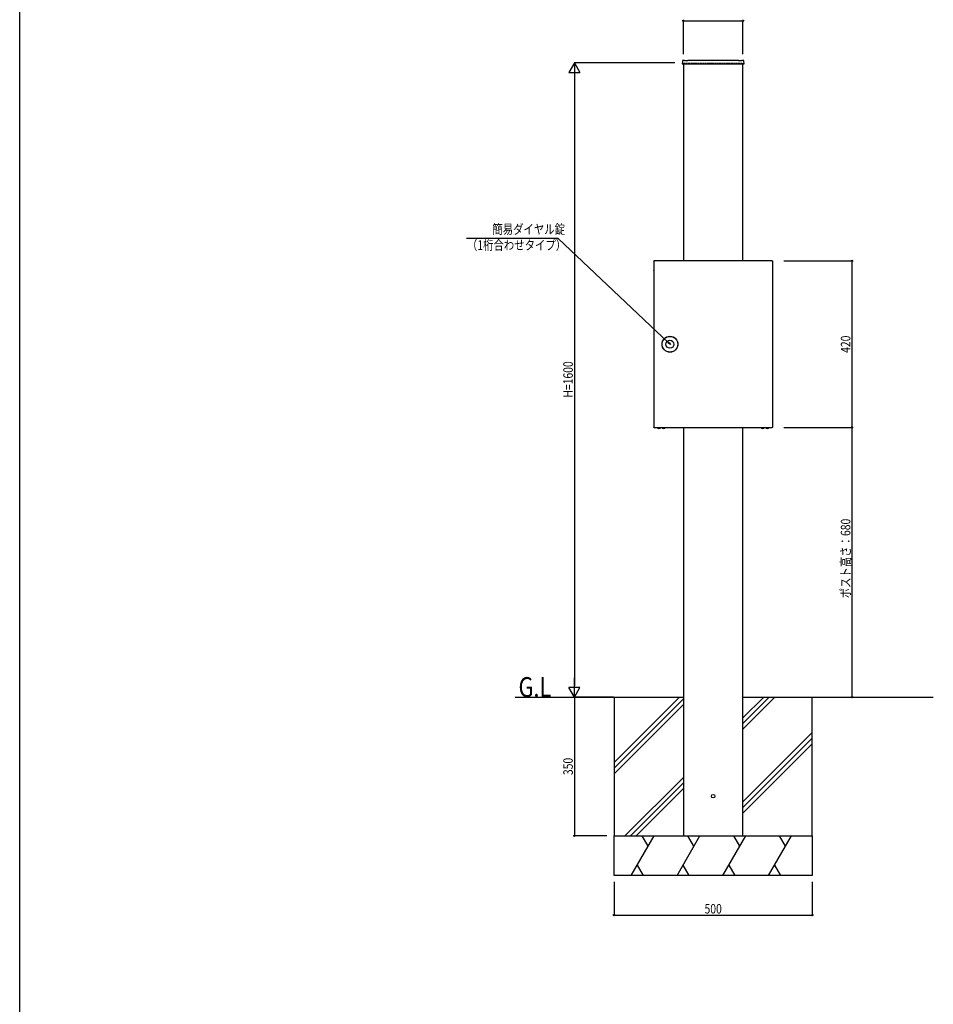
# Model space of a CAD drawing. Extents: x 0 to 27500, y 0 to 20000.
# Drawn here: x 4500 to 6804, y 15000 to 17484 of the extents above; entities that cross this region are included whole.
import ezdxf

# ---------------------------------------------------------------- set-up
doc = ezdxf.new("R2010")
doc.units = 0
doc.linetypes.add('YHIDDEN_1', pattern=[4, 3, -1])
doc.layers.add('YKK_13', color=4, linetype='CONTINUOUS', lineweight=30)
for name, color, linetype in [('YKK_A1', 4, 'CONTINUOUS'), ('YKK_F1', 7, 'CONTINUOUS'), ('YKK_N1', 2, 'CONTINUOUS'), ('YKK_Z1', 7, 'CONTINUOUS')]:
    doc.layers.add(name, color=color, linetype=linetype)
doc.styles.add('text-b', font='extslim2.shx', dxfattribs={"width": 0.8, "bigfont": 'extfont2.shx'})

msp = doc.modelspace()

# ---------------------------------------------------------------- linework, layer by layer
at = {"layer": 'YKK_13', "linetype": 'Continuous'}
for p, q in [((6171.4, 17379.1), (6171, 17372.5)), ((6171.5, 17372), (6175, 17372)), ((6176.5, 17381), (6173.4, 17381)), ((6175, 17372), (6323, 17372)), ((6312.5, 17381), (6185.5, 17381)), ((6324.7, 17381), (6321.5, 17381)), ((6323, 17372), (6326.5, 17372)), ((6327, 17372.5), (6326.7, 17379.1))]:
    msp.add_line(p, q, dxfattribs=at)
for centre, radius, start, end in [((6171.5, 17372.5), 0.5, 177, 270), ((6173.4, 17379), 2, 90, 177), ((6181, 17510.3), 129.4, 268.0072, 271.9928), ((6317, 17510.3), 129.4, 268.0072, 271.9928), ((6324.7, 17379), 2, 3, 90), ((6326.5, 17372.5), 0.5, 270, 3)]:
    msp.add_arc(centre, radius, start, end, dxfattribs=at)
at = {"layer": 'YKK_A1', "linetype": 'YHIDDEN_1', "lineweight": 13, "ltscale": 1.5}
for p, q in [((6174, 17374), (6324, 17374)), ((6174, 17374), (6174, 17372)), ((6324, 17374), (6324, 17372))]:
    msp.add_line(p, q, dxfattribs=at)
at = {"layer": 'YKK_A1', "ltscale": 3}
for p, q in [((6174, 17372), (6174, 16875)), ((6324, 16875), (6324, 17372)), ((6174, 16455), (6174, 15425)), ((6324, 15425), (6324, 16455))]:
    msp.add_line(p, q, dxfattribs=at)
at = {"layer": 'YKK_A1', "linetype": 'Continuous'}
for p, q in [((6099, 16874.2), (6099, 16875)), ((6099, 16875), (6100, 16875)), ((6100, 16874.2), (6099, 16874.2)), ((6099, 16873.9), (6099, 16456.1)), ((6099, 16873.9), (6100.1, 16873.9)), ((6099.3, 16874.2), (6099.3, 16874.1)), ((6099.3, 16873.9), (6099.3, 16874.1)), ((6100, 16875), (6100.1, 16875)), ((6100.1, 16875), (6100, 16875)), ((6100, 16874.2), (6100.1, 16874.2)), ((6100.3, 16875), (6100.1, 16875)), ((6397.9, 16875), (6100.1, 16875)), ((6100.1, 16873.9), (6100.1, 16875)), ((6397.7, 16875), (6100.3, 16875)), ((6100.3, 16875), (6100.3, 16875)), ((6397.7, 16875), (6397.7, 16875)), ((6397.9, 16875), (6397.7, 16875)), ((6397.9, 16875), (6397.9, 16873.9)), ((6398, 16875), (6397.9, 16875)), ((6398, 16875), (6397.9, 16875)), ((6398, 16874.2), (6397.9, 16874.2)), ((6397.9, 16873.9), (6399, 16873.9)), ((6398, 16875), (6399, 16875)), ((6399, 16874.2), (6398, 16874.2)), ((6398.7, 16874.1), (6398.7, 16874.2)), ((6398.7, 16874.1), (6398.7, 16873.9)), ((6399, 16875), (6399, 16874.2)), ((6399, 16873.9), (6399, 16456.1)), ((6099, 16850.1), (6099, 16851.1)), ((6099, 16849.9), (6099, 16850.1)), ((6099, 16849.9), (6099, 16849.9)), ((6399, 16851.1), (6399, 16850.1)), ((6399, 16850.1), (6399, 16849.9)), ((6399, 16849.9), (6399, 16849.9)), ((6100.1, 16456.1), (6099, 16456.1)), ((6099, 16455), (6099, 16455.8)), ((6099, 16455.8), (6100, 16455.8)), ((6100, 16455), (6099, 16455)), ((6100, 16455.8), (6100.1, 16455.8)), ((6100, 16455), (6100.1, 16455)), ((6100.1, 16455), (6100.1, 16456.1)), ((6100.1, 16455), (6397.9, 16455)), ((6399, 16456.1), (6397.9, 16456.1)), ((6397.9, 16456.1), (6397.9, 16455)), ((6398, 16455.8), (6397.9, 16455.8)), ((6398, 16455), (6397.9, 16455)), ((6398, 16455.8), (6399, 16455.8)), ((6399, 16455), (6398, 16455)), ((6399, 16455.8), (6399, 16455))]:
    msp.add_line(p, q, dxfattribs=at)
for radius in [20, 19.8, 10]:
    msp.add_circle((6140, 16665), radius, dxfattribs=at)
at = {"layer": 'YKK_A1'}
msp.add_circle((6249, 15525), 4.5, dxfattribs=at)
at = {"layer": 'YKK_A1', "linetype": 'Continuous'}
for centre in [(6112.3, 16458.5), (6124, 16458.5), (6374, 16458.5), (6385.8, 16458.5)]:
    msp.add_arc(centre, 5.67, 218.3656, 321.6344, dxfattribs=at)
at = {"layer": 'YKK_F1', "color": 7}
msp.add_line((4500, 0), (4500, 19500), dxfattribs=at)
at = {"layer": 'YKK_N1'}
for p, q in [((6174, 17396.4), (6174, 17482)), ((6174, 17481), (6324, 17481)), ((6324, 17396.4), (6324, 17482)), ((6152.5, 17375), (5898, 17375)), ((5899, 17347), (5899, 15803)), ((5857.7, 16931.4), (5626.7, 16931.4)), ((6136.5, 16668.6), (5857.7, 16931.4)), ((5981.1, 15775), (5898, 15775)), ((5999, 15308.8), (5999, 15224)), ((6499, 15308.8), (6499, 15224)), ((5999, 15225), (6499, 15225))]:
    msp.add_line(p, q, dxfattribs=at)
at = {"layer": 'YKK_N1', "lineweight": -2}
for p, q in [((5899, 17375), (5885, 17350.8)), ((5899, 17375), (5913, 17350.8)), ((5899, 17375), (5899, 17326.5)), ((5885, 17350.8), (5913, 17350.8)), ((5899, 15775), (5899, 15823.5)), ((5899, 15775), (5885, 15799.2)), ((5913, 15799.2), (5885, 15799.2)), ((5899, 15775), (5913, 15799.2))]:
    msp.add_line(p, q, dxfattribs=at)
at = {"layer": 'YKK_N1', "ltscale": 3}
for p, q in [((6426.9, 16875), (6600, 16875)), ((6599, 16875), (6599, 16455)), ((6426.9, 16455), (6600, 16455)), ((6426.9, 16455), (6600, 16455)), ((6599, 16455), (6599, 15775)), ((5998, 15775), (5898, 15775)), ((5899, 15775), (5899, 15425)), ((6426.9, 15775), (6600, 15775)), ((5981.1, 15425), (5898, 15425))]:
    msp.add_line(p, q, dxfattribs=at)
at = {"layer": 'YKK_N1', "linetype": 'ByBlock', "lineweight": -2}
for p, q in [((6141.5, 16664), (6135.3, 16667.3)), ((6141.5, 16664), (6136.5, 16668.6)), ((6137.8, 16670), (6141.5, 16664))]:
    msp.add_line(p, q, dxfattribs=at)
for centre in [(6174, 17481), (6324, 17481), (6599, 16875), (6599, 16455), (6599, 16455), (6599, 15775), (5899, 15425), (5999, 15225), (6499, 15225)]:
    msp.add_circle(centre, 1.7, dxfattribs=at)
at = {"layer": 'YKK_Z1', "ltscale": 3}
for p, q in [((5749.9, 15775), (6174, 15775)), ((5999, 15775), (5999, 15425)), ((5999, 15609.7), (6164.3, 15775)), ((6324, 15722.5), (6376.5, 15775)), ((6324, 15708.4), (6390.6, 15775)), ((6324, 15694.3), (6404.8, 15775)), ((6324, 15775), (6804.2, 15775)), ((6499, 15425), (6499, 15775)), ((5999, 15595.5), (6174, 15770.5)), ((5999, 15581.4), (6174, 15756.4)), ((6324, 15510.4), (6499, 15685.4)), ((6324, 15496.3), (6499, 15671.3)), ((6324, 15482.1), (6499, 15657.1)), ((6026.5, 15425), (6174, 15572.5)), ((6040.6, 15425), (6174, 15558.4)), ((6054.8, 15425), (6174, 15544.3)), ((5999, 15425), (6499, 15425)), ((5999, 15425), (6499, 15425)), ((5999, 15325), (5999, 15425)), ((6042.3, 15325), (6100.1, 15425)), ((6085.1, 15399), (6070.1, 15425)), ((6157.8, 15325), (6215.5, 15425)), ((6200.5, 15399), (6185.5, 15425)), ((6273.3, 15325), (6331, 15425)), ((6316, 15399), (6301, 15425)), ((6388.7, 15325), (6446.5, 15425)), ((6431.5, 15399), (6416.5, 15425)), ((6499, 15425), (6499, 15325)), ((6057.3, 15351), (6072.3, 15325)), ((6172.8, 15351), (6187.8, 15325)), ((6288.3, 15351), (6303.3, 15325)), ((6403.7, 15351), (6418.7, 15325)), ((6499, 15325), (5999, 15325))]:
    msp.add_line(p, q, dxfattribs=at)

# ---------------------------------------------------------------- texts
at = {"layer": 'YKK_N1', "style": 'text-b', "width": 0.8}
for s, p in [('簡易ダイヤル錠', (5692, 16943.1)), ('（1桁合わせタイプ）', (5628, 16903.1)), ('500', (6227.2, 15229))]:
    msp.add_text(s, height=24, dxfattribs=at).set_placement(p)
for s, p in [('420', (6595, 16643.2)), ('H=1600', (5895, 16530.2)), ('ポスト高さ：680', (6595, 16024.1)), ('350', (5895, 15578.2))]:
    msp.add_text(s, height=24, rotation=90, dxfattribs=at).set_placement(p)
at = {"layer": 'YKK_Z1', "style": 'text-b', "width": 0.8}
msp.add_text('G.L', height=50, dxfattribs=at).set_placement((5758.1, 15775.3))

doc.saveas('drawing.dxf')
